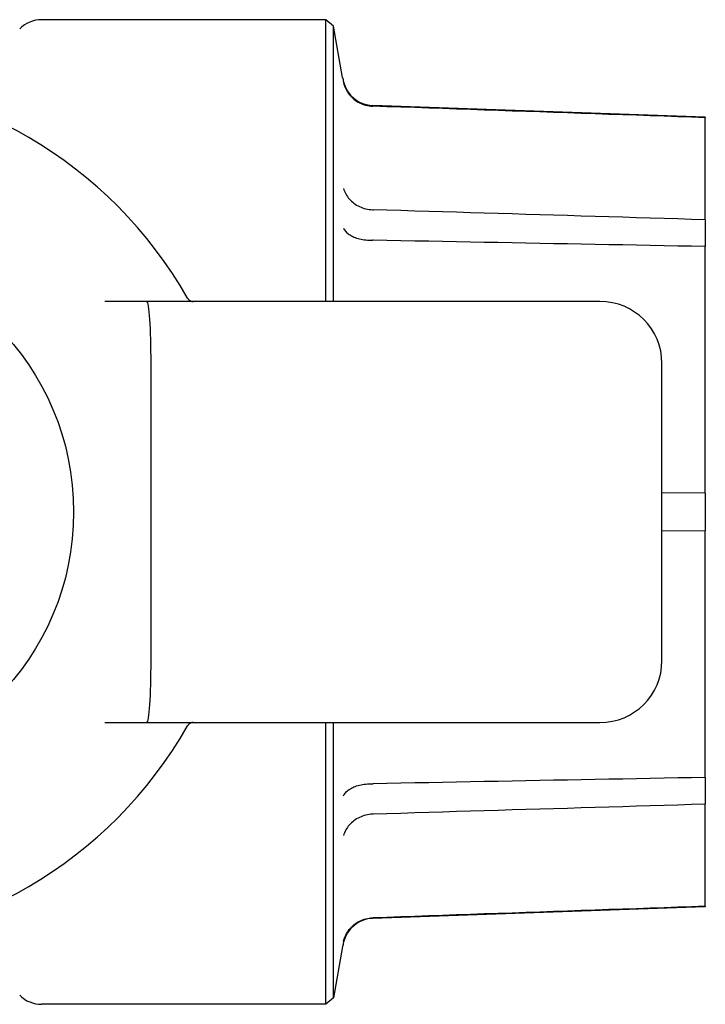
# Model space of a CAD drawing. Units: inches. Extents: x 5168 to 13515, y 3574 to 7469.
# Drawn here: x 10492 to 10514, y 3845 to 3877 of the extents above; entities that cross this region are included whole.
import ezdxf

# ---------------------------------------------------------------- set-up
doc = ezdxf.new("R2010")
doc.units = ezdxf.units.IN
doc.header["$MEASUREMENT"] = 0
doc.layers.add('DETAIL', color=2, linetype='Continuous')

msp = doc.modelspace()

# ---------------------------------------------------------------- linework, layer by layer
at = {"layer": 'DETAIL'}
for p, q in [((10501.987, 3876.981), (10492.802, 3876.981)), ((10502.233, 3876.775), (10501.987, 3876.981)), ((10501.987, 3867.881), (10501.987, 3876.981)), ((10502.233, 3867.881), (10502.233, 3876.775)), ((10502.526, 3875.112), (10502.233, 3876.775)), ((10514.238, 3873.831), (10503.493, 3874.207)), ((10503.506, 3874.188), (10503.493, 3874.188)), ((10514.238, 3873.831), (10514.238, 3873.817)), ((10514.238, 3870.519), (10514.238, 3873.817)), ((10514.238, 3870.519), (10514.238, 3869.654)), ((10514.238, 3861.693), (10514.238, 3869.654)), ((10496.201, 3867.881), (10494.849, 3867.881)), ((10510.388, 3867.881), (10496.201, 3867.881)), ((10497.519, 3867.983), (10497.517, 3867.987)), ((10510.835, 3867.881), (10510.388, 3867.881)), ((10496.338, 3856.281), (10496.338, 3865.881)), ((10512.838, 3856.281), (10512.838, 3865.881)), ((10514.238, 3861.693), (10512.838, 3861.704)), ((10514.238, 3861.693), (10514.238, 3860.47)), ((10514.238, 3860.47), (10512.838, 3860.459)), ((10514.238, 3852.509), (10514.238, 3860.47)), ((10494.849, 3854.281), (10496.201, 3854.281)), ((10496.201, 3854.281), (10510.388, 3854.281)), ((10497.517, 3854.176), (10497.519, 3854.18)), ((10501.987, 3845.181), (10501.987, 3854.281)), ((10502.233, 3845.388), (10502.233, 3854.281)), ((10510.388, 3854.281), (10510.835, 3854.281)), ((10514.238, 3852.509), (10514.238, 3851.643)), ((10514.238, 3848.346), (10514.238, 3851.643)), ((10514.238, 3848.331), (10503.493, 3847.956)), ((10514.238, 3848.346), (10514.238, 3848.331)), ((10503.493, 3847.974), (10503.506, 3847.975)), ((10502.526, 3847.05), (10502.233, 3845.388)), ((10502.233, 3845.388), (10501.987, 3845.181)), ((10501.987, 3845.181), (10492.802, 3845.181))]:
    msp.add_line(p, q, dxfattribs=at)
at = {"layer": 'DETAIL', "flags": 128}
for points in [[(10502.554, 3874.949), (10502.567, 3874.897), (10502.584, 3874.846), (10502.603, 3874.796), (10502.625, 3874.748), (10502.65, 3874.7), (10502.677, 3874.654), (10502.707, 3874.609), (10502.74, 3874.566), (10502.774, 3874.524), (10502.811, 3874.485), (10502.85, 3874.448), (10502.891, 3874.412), (10502.934, 3874.379), (10502.978, 3874.349), (10503.025, 3874.321), (10503.073, 3874.295), (10503.122, 3874.272), (10503.172, 3874.251), (10503.224, 3874.234), (10503.276, 3874.219), (10503.33, 3874.207), (10503.384, 3874.198), (10503.438, 3874.191), (10503.493, 3874.188)], [(10514.238, 3873.817), (10513.794, 3873.832), (10513.35, 3873.847), (10512.905, 3873.863), (10512.461, 3873.878), (10512.015, 3873.893), (10511.57, 3873.909), (10511.125, 3873.924), (10510.679, 3873.94), (10510.232, 3873.955), (10509.786, 3873.971), (10509.339, 3873.986), (10508.892, 3874.001), (10508.445, 3874.017), (10507.997, 3874.032), (10507.549, 3874.048), (10507.101, 3874.063), (10506.653, 3874.079), (10506.204, 3874.094), (10505.755, 3874.11), (10505.306, 3874.125), (10504.856, 3874.141), (10504.407, 3874.156), (10503.957, 3874.172), (10503.506, 3874.188)], [(10502.554, 3871.529), (10502.567, 3871.484), (10502.584, 3871.439), (10502.603, 3871.395), (10502.625, 3871.352), (10502.65, 3871.31), (10502.677, 3871.269), (10502.707, 3871.229), (10502.74, 3871.191), (10502.774, 3871.154), (10502.811, 3871.118), (10502.85, 3871.085), (10502.891, 3871.053), (10502.934, 3871.023), (10502.978, 3870.995), (10503.025, 3870.97), (10503.073, 3870.946), (10503.122, 3870.924), (10503.172, 3870.905), (10503.224, 3870.888), (10503.276, 3870.874), (10503.33, 3870.862), (10503.384, 3870.853), (10503.438, 3870.846), (10503.493, 3870.841)], [(10503.493, 3870.841), (10503.493, 3870.841), (10503.494, 3870.841), (10503.494, 3870.841), (10503.495, 3870.841), (10503.495, 3870.841), (10503.496, 3870.841), (10503.497, 3870.841), (10503.497, 3870.841), (10503.498, 3870.841), (10503.498, 3870.841), (10503.499, 3870.841), (10503.499, 3870.841), (10503.5, 3870.841), (10503.501, 3870.841), (10503.501, 3870.841), (10503.502, 3870.841), (10503.502, 3870.841), (10503.503, 3870.841), (10503.503, 3870.841), (10503.504, 3870.841), (10503.505, 3870.841), (10503.505, 3870.841), (10503.506, 3870.841), (10503.506, 3870.841)], [(10514.238, 3870.519), (10513.794, 3870.532), (10513.35, 3870.546), (10512.905, 3870.559), (10512.461, 3870.572), (10512.015, 3870.586), (10511.57, 3870.599), (10511.125, 3870.612), (10510.679, 3870.626), (10510.232, 3870.639), (10509.786, 3870.652), (10509.339, 3870.666), (10508.892, 3870.679), (10508.445, 3870.693), (10507.997, 3870.706), (10507.549, 3870.719), (10507.101, 3870.733), (10506.653, 3870.746), (10506.204, 3870.76), (10505.755, 3870.773), (10505.306, 3870.787), (10504.856, 3870.8), (10504.407, 3870.814), (10503.957, 3870.827), (10503.506, 3870.841)], [(10502.554, 3870.246), (10502.567, 3870.218), (10502.584, 3870.19), (10502.603, 3870.164), (10502.625, 3870.138), (10502.65, 3870.113), (10502.677, 3870.088), (10502.707, 3870.064), (10502.74, 3870.042), (10502.774, 3870.02), (10502.811, 3870), (10502.85, 3869.981), (10502.891, 3869.962), (10502.934, 3869.946), (10502.978, 3869.93), (10503.025, 3869.916), (10503.073, 3869.903), (10503.122, 3869.892), (10503.172, 3869.883), (10503.224, 3869.874), (10503.276, 3869.868), (10503.33, 3869.863), (10503.384, 3869.859), (10503.438, 3869.857), (10503.493, 3869.857)], [(10503.506, 3869.857), (10503.506, 3869.857), (10503.505, 3869.857), (10503.505, 3869.857), (10503.504, 3869.857), (10503.503, 3869.857), (10503.503, 3869.857), (10503.502, 3869.857), (10503.502, 3869.857), (10503.501, 3869.857), (10503.501, 3869.857), (10503.5, 3869.857), (10503.499, 3869.857), (10503.499, 3869.857), (10503.498, 3869.857), (10503.498, 3869.857), (10503.497, 3869.857), (10503.497, 3869.857), (10503.496, 3869.857), (10503.495, 3869.857), (10503.495, 3869.857), (10503.494, 3869.857), (10503.494, 3869.857), (10503.493, 3869.857), (10503.493, 3869.857)], [(10514.238, 3869.654), (10513.794, 3869.662), (10513.35, 3869.671), (10512.905, 3869.679), (10512.461, 3869.688), (10512.015, 3869.696), (10511.57, 3869.705), (10511.125, 3869.713), (10510.679, 3869.721), (10510.232, 3869.73), (10509.786, 3869.738), (10509.339, 3869.747), (10508.892, 3869.755), (10508.445, 3869.764), (10507.997, 3869.772), (10507.549, 3869.781), (10507.101, 3869.789), (10506.653, 3869.798), (10506.204, 3869.806), (10505.755, 3869.815), (10505.306, 3869.823), (10504.856, 3869.832), (10504.407, 3869.84), (10503.957, 3869.849), (10503.506, 3869.857)], [(10497.519, 3867.983), (10497.523, 3867.975), (10497.528, 3867.968), (10497.533, 3867.961), (10497.539, 3867.954), (10497.545, 3867.947), (10497.551, 3867.941), (10497.557, 3867.934), (10497.564, 3867.929), (10497.57, 3867.923), (10497.578, 3867.918), (10497.585, 3867.913), (10497.592, 3867.908), (10497.6, 3867.904), (10497.608, 3867.9), (10497.616, 3867.897), (10497.624, 3867.893), (10497.632, 3867.891), (10497.641, 3867.888), (10497.649, 3867.886), (10497.658, 3867.884), (10497.667, 3867.883), (10497.675, 3867.882), (10497.684, 3867.881), (10497.693, 3867.881)], [(10497.693, 3854.281), (10497.684, 3854.281), (10497.675, 3854.281), (10497.667, 3854.28), (10497.658, 3854.278), (10497.649, 3854.276), (10497.641, 3854.274), (10497.632, 3854.272), (10497.624, 3854.269), (10497.616, 3854.266), (10497.608, 3854.262), (10497.6, 3854.258), (10497.592, 3854.254), (10497.585, 3854.25), (10497.578, 3854.245), (10497.57, 3854.239), (10497.564, 3854.234), (10497.557, 3854.228), (10497.551, 3854.222), (10497.545, 3854.216), (10497.539, 3854.209), (10497.533, 3854.202), (10497.528, 3854.195), (10497.523, 3854.187), (10497.519, 3854.18)], [(10502.554, 3851.917), (10502.567, 3851.945), (10502.584, 3851.972), (10502.603, 3851.999), (10502.625, 3852.025), (10502.65, 3852.05), (10502.677, 3852.074), (10502.707, 3852.098), (10502.74, 3852.121), (10502.774, 3852.142), (10502.811, 3852.163), (10502.85, 3852.182), (10502.891, 3852.2), (10502.934, 3852.217), (10502.978, 3852.232), (10503.025, 3852.246), (10503.073, 3852.259), (10503.122, 3852.27), (10503.172, 3852.28), (10503.224, 3852.288), (10503.276, 3852.295), (10503.33, 3852.3), (10503.384, 3852.303), (10503.438, 3852.305), (10503.493, 3852.305)], [(10503.493, 3852.305), (10503.493, 3852.305), (10503.494, 3852.305), (10503.494, 3852.305), (10503.495, 3852.305), (10503.495, 3852.305), (10503.496, 3852.305), (10503.497, 3852.305), (10503.497, 3852.305), (10503.498, 3852.305), (10503.498, 3852.305), (10503.499, 3852.305), (10503.499, 3852.305), (10503.5, 3852.305), (10503.501, 3852.305), (10503.501, 3852.305), (10503.502, 3852.305), (10503.502, 3852.305), (10503.503, 3852.305), (10503.503, 3852.305), (10503.504, 3852.305), (10503.505, 3852.305), (10503.505, 3852.305), (10503.506, 3852.305), (10503.506, 3852.305)], [(10514.238, 3852.509), (10513.794, 3852.5), (10513.35, 3852.492), (10512.905, 3852.483), (10512.461, 3852.475), (10512.015, 3852.466), (10511.57, 3852.458), (10511.125, 3852.45), (10510.679, 3852.441), (10510.232, 3852.433), (10509.786, 3852.424), (10509.339, 3852.416), (10508.892, 3852.407), (10508.445, 3852.399), (10507.997, 3852.39), (10507.549, 3852.382), (10507.101, 3852.373), (10506.653, 3852.365), (10506.204, 3852.356), (10505.755, 3852.348), (10505.306, 3852.339), (10504.856, 3852.331), (10504.407, 3852.322), (10503.957, 3852.314), (10503.506, 3852.305)], [(10514.238, 3851.643), (10513.794, 3851.63), (10513.35, 3851.617), (10512.905, 3851.604), (10512.461, 3851.59), (10512.015, 3851.577), (10511.57, 3851.564), (10511.125, 3851.55), (10510.679, 3851.537), (10510.232, 3851.524), (10509.786, 3851.51), (10509.339, 3851.497), (10508.892, 3851.483), (10508.445, 3851.47), (10507.997, 3851.457), (10507.549, 3851.443), (10507.101, 3851.43), (10506.653, 3851.416), (10506.204, 3851.403), (10505.755, 3851.389), (10505.306, 3851.376), (10504.856, 3851.362), (10504.407, 3851.349), (10503.957, 3851.336), (10503.506, 3851.322)], [(10503.493, 3851.321), (10503.438, 3851.317), (10503.384, 3851.31), (10503.33, 3851.301), (10503.276, 3851.289), (10503.224, 3851.274), (10503.172, 3851.257), (10503.122, 3851.238), (10503.073, 3851.217), (10503.025, 3851.193), (10502.978, 3851.167), (10502.934, 3851.139), (10502.891, 3851.109), (10502.85, 3851.078), (10502.811, 3851.044), (10502.774, 3851.009), (10502.74, 3850.972), (10502.707, 3850.934), (10502.677, 3850.894), (10502.65, 3850.853), (10502.625, 3850.811), (10502.603, 3850.768), (10502.584, 3850.724), (10502.567, 3850.679), (10502.554, 3850.633)], [(10503.506, 3851.322), (10503.506, 3851.322), (10503.505, 3851.322), (10503.505, 3851.322), (10503.504, 3851.322), (10503.503, 3851.322), (10503.503, 3851.322), (10503.502, 3851.322), (10503.502, 3851.322), (10503.501, 3851.322), (10503.501, 3851.322), (10503.5, 3851.322), (10503.499, 3851.322), (10503.499, 3851.322), (10503.498, 3851.322), (10503.498, 3851.322), (10503.497, 3851.322), (10503.497, 3851.322), (10503.496, 3851.322), (10503.495, 3851.322), (10503.495, 3851.322), (10503.494, 3851.322), (10503.494, 3851.321), (10503.493, 3851.321), (10503.493, 3851.321)], [(10514.238, 3848.346), (10513.794, 3848.331), (10513.35, 3848.315), (10512.905, 3848.3), (10512.461, 3848.284), (10512.015, 3848.269), (10511.57, 3848.254), (10511.125, 3848.238), (10510.679, 3848.223), (10510.232, 3848.207), (10509.786, 3848.192), (10509.339, 3848.177), (10508.892, 3848.161), (10508.445, 3848.146), (10507.997, 3848.13), (10507.549, 3848.115), (10507.101, 3848.099), (10506.653, 3848.084), (10506.204, 3848.068), (10505.755, 3848.053), (10505.306, 3848.037), (10504.856, 3848.022), (10504.407, 3848.006), (10503.957, 3847.99), (10503.506, 3847.975)], [(10502.554, 3847.213), (10502.567, 3847.265), (10502.584, 3847.316), (10502.603, 3847.366), (10502.625, 3847.415), (10502.65, 3847.463), (10502.677, 3847.509), (10502.707, 3847.554), (10502.74, 3847.597), (10502.774, 3847.638), (10502.811, 3847.678), (10502.85, 3847.715), (10502.891, 3847.75), (10502.934, 3847.783), (10502.978, 3847.814), (10503.025, 3847.842), (10503.073, 3847.868), (10503.122, 3847.891), (10503.172, 3847.911), (10503.224, 3847.929), (10503.276, 3847.944), (10503.33, 3847.956), (10503.384, 3847.965), (10503.438, 3847.971), (10503.493, 3847.974)]]:
    msp.add_lwpolyline(points, dxfattribs=at)
at = {"layer": 'DETAIL'}
msp.add_circle((10485.338, 3861.081), 8.5, dxfattribs=at)
for centre, radius, start, end in [((10492.802, 3875.981), 1, 90, 135), ((10485.338, 3861.081), 14, 29.5545, 150.4455), ((10504.988, 3875.546), 2.5, 190, 193.1231), ((10503.528, 3875.206), 1, 193.1231, 268), ((10485.338, 3861.081), 14, 209.5545, 330.4455), ((10503.528, 3846.957), 1, 92, 166.8769), ((10504.988, 3846.616), 2.5, 166.8769, 170), ((10492.802, 3846.181), 1, 225, 270)]:
    msp.add_arc(centre, radius, start, end, dxfattribs=at)
for centre, major_axis, ratio, start_param, end_param in [((10496.201, 3865.881), (0, 2), 0.068597, 4.712389, 6.283185), ((10510.835, 3865.881), (2.003, 0), 0.99863, 0, 1.570796), ((10496.201, 3856.281), (0, -2), 0.068597, 0, 1.570796), ((10510.835, 3856.281), (2.003, 0), 0.99863, 4.712389, 6.283185)]:
    msp.add_ellipse(centre, major_axis=major_axis, ratio=ratio, start_param=start_param, end_param=end_param, dxfattribs=at)

doc.saveas('drawing.dxf')
